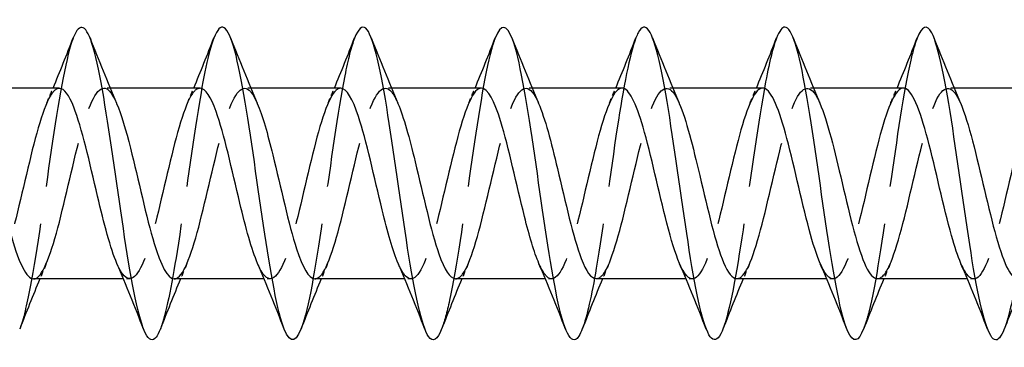
# Model space of a CAD drawing. Units: millimetres. Extents: x 1762 to 2370, y 1258 to 1644.
# Drawn here: x 2031 to 2062, y 1631 to 1642 of the extents above; entities that cross this region are included whole.
import ezdxf

# ---------------------------------------------------------------- set-up
doc = ezdxf.new("R2010")
doc.units = ezdxf.units.MM
doc.linetypes.add('DASHED', pattern=[0.2067, 0.1654, -0.0413])
doc.layers.add('Hidden', color=6, linetype='DASHED', lineweight=25)
doc.layers.add('Part', color=7, linetype='Continuous', lineweight=25)

msp = doc.modelspace()

# ---------------------------------------------------------------- linework, layer by layer
at = {"layer": 'Hidden', "ltscale": 0.386819}
for p, q in [((2033.691, 1639.329), (2033.488, 1639.329)), ((2038.191, 1639.329), (2037.988, 1639.329)), ((2042.691, 1639.329), (2042.488, 1639.329)), ((2047.191, 1639.329), (2046.988, 1639.329)), ((2051.691, 1639.329), (2051.488, 1639.329)), ((2056.191, 1639.329), (2055.988, 1639.329)), ((2060.691, 1639.329), (2060.488, 1639.329)), ((2034.318, 1633.229), (2034.115, 1633.229)), ((2038.818, 1633.229), (2038.615, 1633.229)), ((2043.318, 1633.229), (2043.115, 1633.229)), ((2047.818, 1633.229), (2047.615, 1633.229)), ((2052.318, 1633.229), (2052.115, 1633.229)), ((2056.818, 1633.229), (2056.615, 1633.229)), ((2061.318, 1633.229), (2061.115, 1633.229))]:
    msp.add_line(p, q, dxfattribs=at)
at = {"layer": 'Hidden', "ltscale": 29.193634}
msp.add_open_spline([(2032.509, 1640.931), (2032.499, 1640.904), (2032.488, 1640.876), (2032.478, 1640.845), (2032.254, 1640.21), (2032.031, 1638.871), (2031.807, 1637.346), (2031.584, 1635.821), (2031.36, 1634.149), (2031.136, 1632.977), (2031.023, 1632.383), (2030.91, 1631.925), (2030.796, 1631.635)], degree=3, knots=[80.485544, 80.485544, 80.485544, 80.485544, 80.52988, 80.52988, 80.52988, 81.466274, 81.466274, 81.466274, 82.402668, 82.402668, 82.402668, 82.877274, 82.877274, 82.877274, 82.877274], dxfattribs=at)
at = {"layer": 'Hidden', "ltscale": 29.194489}
msp.add_open_spline([(2037.009, 1640.927), (2036.84, 1640.488), (2036.671, 1639.662), (2036.502, 1638.617), (2036.278, 1637.238), (2036.054, 1635.511), (2035.831, 1634.105), (2035.653, 1632.985), (2035.475, 1632.091), (2035.296, 1631.629)], degree=3, knots=[74.202359, 74.202359, 74.202359, 74.202359, 74.911517, 74.911517, 74.911517, 75.847911, 75.847911, 75.847911, 76.594089, 76.594089, 76.594089, 76.594089], dxfattribs=at)
at = {"layer": 'Hidden', "ltscale": 29.193293}
msp.add_open_spline([(2041.509, 1640.922), (2041.405, 1640.656), (2041.301, 1640.246), (2041.196, 1639.717), (2040.973, 1638.584), (2040.749, 1636.929), (2040.525, 1635.393), (2040.302, 1633.857), (2040.078, 1632.478), (2039.855, 1631.79), (2039.835, 1631.73), (2039.816, 1631.676), (2039.796, 1631.627)], degree=3, knots=[67.919173, 67.919173, 67.919173, 67.919173, 68.356759, 68.356759, 68.356759, 69.293153, 69.293153, 69.293153, 70.229547, 70.229547, 70.229547, 70.310903, 70.310903, 70.310903, 70.310903], dxfattribs=at)
at = {"layer": 'Hidden', "ltscale": 29.19224}
msp.add_open_spline([(2046.009, 1640.928), (2045.97, 1640.828), (2045.93, 1640.707), (2045.891, 1640.565), (2045.667, 1639.761), (2045.443, 1638.299), (2045.22, 1636.745), (2044.996, 1635.191), (2044.773, 1633.584), (2044.549, 1632.546), (2044.465, 1632.154), (2044.381, 1631.847), (2044.296, 1631.634)], degree=3, knots=[61.635988, 61.635988, 61.635988, 61.635988, 61.802001, 61.802001, 61.802001, 62.738395, 62.738395, 62.738395, 63.674789, 63.674789, 63.674789, 64.027718, 64.027718, 64.027718, 64.027718], dxfattribs=at)
at = {"layer": 'Hidden', "ltscale": 29.194046}
msp.add_open_spline([(2050.509, 1640.93), (2050.311, 1640.417), (2050.113, 1639.357), (2049.914, 1638.063), (2049.691, 1636.606), (2049.467, 1634.887), (2049.244, 1633.575), (2049.095, 1632.699), (2048.946, 1632.018), (2048.796, 1631.633)], degree=3, knots=[55.352803, 55.352803, 55.352803, 55.352803, 56.183638, 56.183638, 56.183638, 57.120031, 57.120031, 57.120031, 57.744533, 57.744533, 57.744533, 57.744533], dxfattribs=at)
at = {"layer": 'Hidden', "ltscale": 29.193645}
msp.add_open_spline([(2055.009, 1640.923), (2054.876, 1640.579), (2054.742, 1640), (2054.609, 1639.251), (2054.385, 1637.996), (2054.162, 1636.293), (2053.938, 1634.802), (2053.724, 1633.375), (2053.51, 1632.176), (2053.296, 1631.626)], degree=3, knots=[49.069617, 49.069617, 49.069617, 49.069617, 49.62888, 49.62888, 49.62888, 50.565274, 50.565274, 50.565274, 51.461348, 51.461348, 51.461348, 51.461348], dxfattribs=at)
at = {"layer": 'Hidden', "ltscale": 29.19173}
msp.add_open_spline([(2059.509, 1640.924), (2059.441, 1640.751), (2059.372, 1640.515), (2059.303, 1640.22), (2059.08, 1639.26), (2058.856, 1637.698), (2058.633, 1636.137), (2058.409, 1634.577), (2058.186, 1633.059), (2057.962, 1632.169), (2057.907, 1631.95), (2057.852, 1631.77), (2057.796, 1631.631)], degree=3, knots=[42.786432, 42.786432, 42.786432, 42.786432, 43.074122, 43.074122, 43.074122, 44.010516, 44.010516, 44.010516, 44.94691, 44.94691, 44.94691, 45.178162, 45.178162, 45.178162, 45.178162], dxfattribs=at)
at = {"layer": 'Hidden', "ltscale": 29.193722}
msp.add_open_spline([(2064.009, 1640.931), (2064.006, 1640.921), (2064.002, 1640.911), (2063.998, 1640.901), (2063.774, 1640.306), (2063.551, 1638.998), (2063.327, 1637.483), (2063.104, 1635.969), (2062.88, 1634.285), (2062.657, 1633.084), (2062.537, 1632.439), (2062.417, 1631.943), (2062.296, 1631.635)], degree=3, knots=[36.503247, 36.503247, 36.503247, 36.503247, 36.519364, 36.519364, 36.519364, 37.455758, 37.455758, 37.455758, 38.392152, 38.392152, 38.392152, 38.894977, 38.894977, 38.894977, 38.894977], dxfattribs=at)
at = {"layer": 'Hidden', "ltscale": 28.105583}
msp.add_open_spline([(2032.068, 1639.32), (2031.969, 1639.322), (2031.87, 1639.239), (2031.77, 1639.068), (2031.517, 1638.633), (2031.264, 1637.641), (2031.011, 1636.568), (2030.758, 1635.496), (2030.505, 1634.386), (2030.253, 1633.772), (2030, 1633.158), (2029.747, 1633.065), (2029.494, 1633.536), (2029.465, 1633.59), (2029.436, 1633.65), (2029.408, 1633.717)], degree=3, knots=[80.110613, 80.110613, 80.110613, 80.110613, 80.526669, 80.526669, 80.526669, 81.586231, 81.586231, 81.586231, 82.645792, 82.645792, 82.645792, 83.705354, 83.705354, 83.705354, 83.82517, 83.82517, 83.82517, 83.82517], dxfattribs=at)
at = {"layer": 'Hidden', "ltscale": 28.105835}
msp.add_open_spline([(2031.238, 1633.23), (2031.26, 1633.229), (2031.283, 1633.233), (2031.306, 1633.242), (2031.559, 1633.345), (2031.812, 1634.061), (2032.065, 1635.046), (2032.318, 1636.032), (2032.571, 1637.247), (2032.824, 1638.109), (2033.077, 1638.971), (2033.33, 1639.444), (2033.583, 1639.302), (2033.688, 1639.243), (2033.793, 1639.078), (2033.898, 1638.834)], degree=3, knots=[-83.252205, -83.252205, -83.252205, -83.252205, -83.156863, -83.156863, -83.156863, -82.097302, -82.097302, -82.097302, -81.03774, -81.03774, -81.03774, -79.978179, -79.978179, -79.978179, -79.537648, -79.537648, -79.537648, -79.537648], dxfattribs=at)
at = {"layer": 'Hidden', "ltscale": 1.015128}
for points in [[(2031.658, 1638.841), (2031.728, 1639.003), (2031.797, 1639.165), (2031.865, 1639.329)], [(2036.158, 1638.841), (2036.228, 1639.003), (2036.297, 1639.165), (2036.365, 1639.329)], [(2040.658, 1638.841), (2040.728, 1639.003), (2040.797, 1639.165), (2040.865, 1639.329)], [(2045.158, 1638.841), (2045.228, 1639.003), (2045.297, 1639.165), (2045.365, 1639.329)], [(2049.658, 1638.841), (2049.728, 1639.003), (2049.797, 1639.165), (2049.865, 1639.329)], [(2054.158, 1638.841), (2054.228, 1639.003), (2054.297, 1639.165), (2054.365, 1639.329)], [(2058.658, 1638.841), (2058.728, 1639.003), (2058.797, 1639.165), (2058.865, 1639.329)], [(2031.648, 1633.716), (2031.578, 1633.554), (2031.509, 1633.392), (2031.441, 1633.229)], [(2036.148, 1633.716), (2036.078, 1633.554), (2036.009, 1633.392), (2035.941, 1633.229)], [(2040.648, 1633.716), (2040.578, 1633.554), (2040.509, 1633.392), (2040.441, 1633.229)], [(2045.148, 1633.716), (2045.078, 1633.554), (2045.009, 1633.392), (2044.941, 1633.229)], [(2049.648, 1633.716), (2049.578, 1633.554), (2049.509, 1633.392), (2049.441, 1633.229)], [(2054.148, 1633.716), (2054.078, 1633.554), (2054.009, 1633.392), (2053.941, 1633.229)], [(2058.648, 1633.716), (2058.578, 1633.554), (2058.509, 1633.392), (2058.441, 1633.229)]]:
    msp.add_open_spline(points, degree=3, dxfattribs=at)
at = {"layer": 'Hidden', "ltscale": 28.104874}
msp.add_open_spline([(2036.568, 1639.321), (2036.487, 1639.324), (2036.405, 1639.269), (2036.323, 1639.152), (2036.07, 1638.791), (2035.817, 1637.854), (2035.565, 1636.793), (2035.312, 1635.731), (2035.059, 1634.586), (2034.806, 1633.908), (2034.553, 1633.23), (2034.3, 1633.046), (2034.047, 1633.445), (2034.001, 1633.518), (2033.954, 1633.61), (2033.908, 1633.718)], degree=3, knots=[73.827427, 73.827427, 73.827427, 73.827427, 74.169301, 74.169301, 74.169301, 75.228862, 75.228862, 75.228862, 76.288424, 76.288424, 76.288424, 77.347985, 77.347985, 77.347985, 77.541985, 77.541985, 77.541985, 77.541985], dxfattribs=at)
at = {"layer": 'Hidden', "ltscale": 28.105078}
msp.add_open_spline([(2035.738, 1633.231), (2035.778, 1633.23), (2035.819, 1633.243), (2035.859, 1633.272), (2036.112, 1633.454), (2036.365, 1634.242), (2036.618, 1635.257), (2036.871, 1636.271), (2037.124, 1637.473), (2037.377, 1638.285), (2037.63, 1639.096), (2037.883, 1639.485), (2038.136, 1639.264), (2038.223, 1639.187), (2038.311, 1639.039), (2038.398, 1638.835)], degree=3, knots=[-76.96902, -76.96902, -76.96902, -76.96902, -76.799495, -76.799495, -76.799495, -75.739933, -75.739933, -75.739933, -74.680372, -74.680372, -74.680372, -73.62081, -73.62081, -73.62081, -73.254463, -73.254463, -73.254463, -73.254463], dxfattribs=at)
at = {"layer": 'Hidden', "ltscale": 28.104586}
msp.add_open_spline([(2041.068, 1639.323), (2041.004, 1639.325), (2040.94, 1639.292), (2040.877, 1639.22), (2040.624, 1638.935), (2040.371, 1638.059), (2040.118, 1637.014), (2039.865, 1635.969), (2039.612, 1634.795), (2039.359, 1634.057), (2039.106, 1633.319), (2038.853, 1633.046), (2038.6, 1633.369), (2038.536, 1633.451), (2038.472, 1633.57), (2038.408, 1633.72)], degree=3, knots=[67.544242, 67.544242, 67.544242, 67.544242, 67.811932, 67.811932, 67.811932, 68.871494, 68.871494, 68.871494, 69.931055, 69.931055, 69.931055, 70.990616, 70.990616, 70.990616, 71.258799, 71.258799, 71.258799, 71.258799], dxfattribs=at)
at = {"layer": 'Hidden', "ltscale": 28.104618}
msp.add_open_spline([(2040.238, 1633.233), (2040.296, 1633.231), (2040.354, 1633.259), (2040.412, 1633.319), (2040.665, 1633.579), (2040.918, 1634.433), (2041.171, 1635.472), (2041.424, 1636.511), (2041.677, 1637.693), (2041.93, 1638.449), (2042.183, 1639.206), (2042.436, 1639.508), (2042.689, 1639.209), (2042.759, 1639.127), (2042.828, 1639), (2042.898, 1638.837)], degree=3, knots=[-70.685835, -70.685835, -70.685835, -70.685835, -70.442126, -70.442126, -70.442126, -69.382564, -69.382564, -69.382564, -68.323003, -68.323003, -68.323003, -67.263442, -67.263442, -67.263442, -66.971277, -66.971277, -66.971277, -66.971277], dxfattribs=at)
at = {"layer": 'Hidden', "ltscale": 28.104877}
msp.add_open_spline([(2045.568, 1639.325), (2045.522, 1639.327), (2045.476, 1639.309), (2045.43, 1639.272), (2045.177, 1639.064), (2044.924, 1638.255), (2044.671, 1637.231), (2044.418, 1636.208), (2044.165, 1635.012), (2043.912, 1634.218), (2043.659, 1633.424), (2043.406, 1633.063), (2043.153, 1633.309), (2043.071, 1633.389), (2042.99, 1633.531), (2042.908, 1633.721)], degree=3, knots=[61.261057, 61.261057, 61.261057, 61.261057, 61.454563, 61.454563, 61.454563, 62.514125, 62.514125, 62.514125, 63.573686, 63.573686, 63.573686, 64.633248, 64.633248, 64.633248, 64.975614, 64.975614, 64.975614, 64.975614], dxfattribs=at)
at = {"layer": 'Hidden', "ltscale": 28.104721}
msp.add_open_spline([(2044.738, 1633.235), (2044.814, 1633.233), (2044.889, 1633.28), (2044.965, 1633.381), (2045.218, 1633.718), (2045.471, 1634.635), (2045.724, 1635.693), (2045.977, 1636.75), (2046.23, 1637.905), (2046.483, 1638.602), (2046.736, 1639.3), (2046.989, 1639.513), (2047.242, 1639.138), (2047.294, 1639.061), (2047.346, 1638.96), (2047.398, 1638.839)], degree=3, knots=[-64.402649, -64.402649, -64.402649, -64.402649, -64.084757, -64.084757, -64.084757, -63.025196, -63.025196, -63.025196, -61.965634, -61.965634, -61.965634, -60.906073, -60.906073, -60.906073, -60.688092, -60.688092, -60.688092, -60.688092], dxfattribs=at)
at = {"layer": 'Hidden', "ltscale": 28.105589}
msp.add_open_spline([(2050.068, 1639.327), (2050.04, 1639.328), (2050.011, 1639.321), (2049.983, 1639.307), (2049.73, 1639.179), (2049.477, 1638.439), (2049.224, 1637.444), (2048.971, 1636.448), (2048.718, 1635.236), (2048.465, 1634.39), (2048.212, 1633.544), (2047.959, 1633.098), (2047.706, 1633.266), (2047.607, 1633.332), (2047.507, 1633.492), (2047.408, 1633.723)], degree=3, knots=[54.977871, 54.977871, 54.977871, 54.977871, 55.097195, 55.097195, 55.097195, 56.156756, 56.156756, 56.156756, 57.216318, 57.216318, 57.216318, 58.275879, 58.275879, 58.275879, 58.692429, 58.692429, 58.692429, 58.692429], dxfattribs=at)
at = {"layer": 'Hidden', "ltscale": 28.105331}
msp.add_open_spline([(2049.238, 1633.237), (2049.331, 1633.235), (2049.425, 1633.308), (2049.519, 1633.46), (2049.771, 1633.872), (2050.024, 1634.846), (2050.277, 1635.916), (2050.53, 1636.986), (2050.783, 1638.107), (2051.036, 1638.742), (2051.289, 1639.377), (2051.542, 1639.5), (2051.795, 1639.052), (2051.829, 1638.991), (2051.864, 1638.92), (2051.898, 1638.84)], degree=3, knots=[-58.119464, -58.119464, -58.119464, -58.119464, -57.727389, -57.727389, -57.727389, -56.667827, -56.667827, -56.667827, -55.608266, -55.608266, -55.608266, -54.548704, -54.548704, -54.548704, -54.404907, -54.404907, -54.404907, -54.404907], dxfattribs=at)
at = {"layer": 'Hidden', "ltscale": 28.10623}
msp.add_open_spline([(2054.568, 1639.328), (2054.557, 1639.328), (2054.547, 1639.328), (2054.536, 1639.325), (2054.283, 1639.277), (2054.03, 1638.612), (2053.777, 1637.649), (2053.524, 1636.687), (2053.271, 1635.466), (2053.018, 1634.573), (2052.765, 1633.68), (2052.512, 1633.15), (2052.259, 1633.239), (2052.142, 1633.28), (2052.025, 1633.453), (2051.908, 1633.724)], degree=3, knots=[48.694686, 48.694686, 48.694686, 48.694686, 48.739826, 48.739826, 48.739826, 49.799388, 49.799388, 49.799388, 50.858949, 50.858949, 50.858949, 51.918511, 51.918511, 51.918511, 52.409243, 52.409243, 52.409243, 52.409243], dxfattribs=at)
at = {"layer": 'Hidden', "ltscale": 28.10607}
msp.add_open_spline([(2053.738, 1633.238), (2053.849, 1633.237), (2053.96, 1633.341), (2054.072, 1633.554), (2054.325, 1634.038), (2054.578, 1635.065), (2054.831, 1636.141), (2055.083, 1637.218), (2055.336, 1638.3), (2055.589, 1638.869), (2055.842, 1639.438), (2056.095, 1639.47), (2056.348, 1638.95), (2056.365, 1638.916), (2056.381, 1638.88), (2056.398, 1638.841)], degree=3, knots=[-51.836279, -51.836279, -51.836279, -51.836279, -51.37002, -51.37002, -51.37002, -50.310459, -50.310459, -50.310459, -49.250897, -49.250897, -49.250897, -48.191336, -48.191336, -48.191336, -48.121721, -48.121721, -48.121721, -48.121721], dxfattribs=at)
at = {"layer": 'Hidden', "ltscale": 28.10622}
msp.add_open_spline([(2059.068, 1639.328), (2058.822, 1639.326), (2058.576, 1638.746), (2058.33, 1637.847), (2058.077, 1636.924), (2057.824, 1635.7), (2057.571, 1634.765), (2057.318, 1633.83), (2057.065, 1633.22), (2056.812, 1633.229), (2056.678, 1633.233), (2056.543, 1633.414), (2056.408, 1633.724)], degree=3, knots=[42.411501, 42.411501, 42.411501, 42.411501, 43.442019, 43.442019, 43.442019, 44.50158, 44.50158, 44.50158, 45.561142, 45.561142, 45.561142, 46.126058, 46.126058, 46.126058, 46.126058], dxfattribs=at)
at = {"layer": 'Hidden', "ltscale": 28.106237}
msp.add_open_spline([(2058.238, 1633.238), (2058.367, 1633.239), (2058.496, 1633.381), (2058.625, 1633.663), (2058.878, 1634.217), (2059.131, 1635.291), (2059.384, 1636.368), (2059.637, 1637.444), (2059.89, 1638.482), (2060.142, 1638.981), (2060.394, 1639.478), (2060.646, 1639.422), (2060.898, 1638.841)], degree=3, knots=[-45.553093, -45.553093, -45.553093, -45.553093, -45.012651, -45.012651, -45.012651, -43.95309, -43.95309, -43.95309, -42.893528, -42.893528, -42.893528, -41.838536, -41.838536, -41.838536, -41.838536], dxfattribs=at)
at = {"layer": 'Hidden', "ltscale": 28.106724}
msp.add_open_spline([(2063.568, 1639.327), (2063.34, 1639.321), (2063.112, 1638.831), (2062.883, 1638.037), (2062.63, 1637.157), (2062.377, 1635.938), (2062.124, 1634.965), (2061.871, 1633.993), (2061.619, 1633.306), (2061.366, 1633.235), (2061.213, 1633.192), (2061.06, 1633.374), (2060.908, 1633.724)], degree=3, knots=[36.128316, 36.128316, 36.128316, 36.128316, 37.08465, 37.08465, 37.08465, 38.144212, 38.144212, 38.144212, 39.203773, 39.203773, 39.203773, 39.842873, 39.842873, 39.842873, 39.842873], dxfattribs=at)
at = {"layer": 'Part'}
for p, q in [((2032.068, 1639.329), (2029.191, 1639.329)), ((2036.568, 1639.329), (2033.691, 1639.329)), ((2041.068, 1639.329), (2038.191, 1639.329)), ((2045.568, 1639.329), (2042.691, 1639.329)), ((2050.068, 1639.329), (2047.191, 1639.329)), ((2054.568, 1639.329), (2051.691, 1639.329)), ((2059.068, 1639.329), (2056.191, 1639.329)), ((2063.568, 1639.329), (2060.691, 1639.329)), ((2034.115, 1633.229), (2031.238, 1633.229)), ((2038.615, 1633.229), (2035.738, 1633.229)), ((2043.115, 1633.229), (2040.238, 1633.229)), ((2047.615, 1633.229), (2044.738, 1633.229)), ((2052.115, 1633.229), (2049.238, 1633.229)), ((2056.615, 1633.229), (2053.738, 1633.229)), ((2061.115, 1633.229), (2058.238, 1633.229))]:
    msp.add_line(p, q, dxfattribs=at)
for points, knots in [([(2035.296, 1631.629), (2035.251, 1631.512), (2035.206, 1631.422), (2035.16, 1631.364), (2034.937, 1631.077), (2034.713, 1631.56), (2034.49, 1632.626), (2034.266, 1633.692), (2034.043, 1635.314), (2033.819, 1636.864), (2033.595, 1638.414), (2033.372, 1639.853), (2033.148, 1640.625), (2032.935, 1641.36), (2032.722, 1641.471), (2032.509, 1640.931)], [76.594089, 76.594089, 76.594089, 76.594089, 76.784305, 76.784305, 76.784305, 77.720699, 77.720699, 77.720699, 78.657093, 78.657093, 78.657093, 79.593486, 79.593486, 79.593486, 80.485544, 80.485544, 80.485544, 80.485544]), ([(2053.296, 1631.626), (2053.287, 1631.601), (2053.277, 1631.578), (2053.268, 1631.556), (2053.044, 1631.043), (2052.821, 1631.273), (2052.597, 1632.157), (2052.373, 1633.04), (2052.15, 1634.556), (2051.926, 1636.115), (2051.703, 1637.675), (2051.479, 1639.241), (2051.256, 1640.207), (2051.032, 1641.172), (2050.809, 1641.514), (2050.585, 1641.098), (2050.56, 1641.051), (2050.535, 1640.995), (2050.509, 1640.93)], [51.461348, 51.461348, 51.461348, 51.461348, 51.501668, 51.501668, 51.501668, 52.438062, 52.438062, 52.438062, 53.374456, 53.374456, 53.374456, 54.31085, 54.31085, 54.31085, 55.247244, 55.247244, 55.247244, 55.352803, 55.352803, 55.352803, 55.352803]), ([(2039.796, 1631.627), (2039.592, 1631.111), (2039.388, 1631.186), (2039.184, 1631.844), (2038.961, 1632.565), (2038.737, 1633.968), (2038.513, 1635.51), (2038.29, 1637.052), (2038.066, 1638.695), (2037.843, 1639.802), (2037.619, 1640.91), (2037.396, 1641.454), (2037.172, 1641.224), (2037.118, 1641.168), (2037.064, 1641.067), (2037.009, 1640.927)], [70.310903, 70.310903, 70.310903, 70.310903, 71.165941, 71.165941, 71.165941, 72.102335, 72.102335, 72.102335, 73.038729, 73.038729, 73.038729, 73.975123, 73.975123, 73.975123, 74.202359, 74.202359, 74.202359, 74.202359]), ([(2044.296, 1631.634), (2044.157, 1631.282), (2044.018, 1631.186), (2043.879, 1631.387), (2043.655, 1631.71), (2043.432, 1632.792), (2043.208, 1634.213), (2042.984, 1635.634), (2042.761, 1637.36), (2042.537, 1638.722), (2042.314, 1640.083), (2042.09, 1641.047), (2041.867, 1641.24), (2041.748, 1641.343), (2041.629, 1641.226), (2041.509, 1640.922)], [64.027718, 64.027718, 64.027718, 64.027718, 64.611183, 64.611183, 64.611183, 65.547577, 65.547577, 65.547577, 66.483971, 66.483971, 66.483971, 67.420365, 67.420365, 67.420365, 67.919173, 67.919173, 67.919173, 67.919173]), ([(2048.796, 1631.633), (2048.722, 1631.44), (2048.648, 1631.321), (2048.573, 1631.288), (2048.35, 1631.19), (2048.126, 1631.871), (2047.902, 1633.067), (2047.679, 1634.263), (2047.455, 1635.946), (2047.232, 1637.462), (2047.008, 1638.978), (2046.785, 1640.291), (2046.561, 1640.893), (2046.377, 1641.387), (2046.193, 1641.39), (2046.009, 1640.928)], [57.744533, 57.744533, 57.744533, 57.744533, 58.056425, 58.056425, 58.056425, 58.992819, 58.992819, 58.992819, 59.929213, 59.929213, 59.929213, 60.865607, 60.865607, 60.865607, 61.635988, 61.635988, 61.635988, 61.635988]), ([(2057.796, 1631.631), (2057.628, 1631.208), (2057.46, 1631.168), (2057.291, 1631.549), (2057.068, 1632.055), (2056.844, 1633.292), (2056.621, 1634.781), (2056.397, 1636.27), (2056.174, 1637.974), (2055.95, 1639.233), (2055.727, 1640.492), (2055.503, 1641.275), (2055.28, 1641.279), (2055.19, 1641.28), (2055.099, 1641.155), (2055.009, 1640.923)], [45.178162, 45.178162, 45.178162, 45.178162, 45.883304, 45.883304, 45.883304, 46.819698, 46.819698, 46.819698, 47.756092, 47.756092, 47.756092, 48.692486, 48.692486, 48.692486, 49.069617, 49.069617, 49.069617, 49.069617]), ([(2062.296, 1631.635), (2062.193, 1631.37), (2062.089, 1631.245), (2061.986, 1631.287), (2061.762, 1631.379), (2061.539, 1632.247), (2061.315, 1633.556), (2061.092, 1634.865), (2060.868, 1636.583), (2060.645, 1638.043), (2060.421, 1639.503), (2060.198, 1640.67), (2059.974, 1641.092), (2059.819, 1641.385), (2059.664, 1641.314), (2059.509, 1640.924)], [38.894977, 38.894977, 38.894977, 38.894977, 39.328546, 39.328546, 39.328546, 40.26494, 40.26494, 40.26494, 41.201334, 41.201334, 41.201334, 42.137728, 42.137728, 42.137728, 42.786432, 42.786432, 42.786432, 42.786432]), ([(2033.908, 1633.718), (2033.701, 1634.2), (2033.495, 1635.004), (2033.288, 1635.876), (2033.035, 1636.944), (2032.782, 1638.072), (2032.529, 1638.719), (2032.375, 1639.111), (2032.222, 1639.316), (2032.068, 1639.32)], [77.541985, 77.541985, 77.541985, 77.541985, 78.407546, 78.407546, 78.407546, 79.467108, 79.467108, 79.467108, 80.110613, 80.110613, 80.110613, 80.110613]), ([(2038.408, 1633.72), (2038.219, 1634.161), (2038.03, 1634.866), (2037.841, 1635.653), (2037.588, 1636.708), (2037.335, 1637.868), (2037.082, 1638.576), (2036.911, 1639.056), (2036.74, 1639.316), (2036.568, 1639.321)], [71.258799, 71.258799, 71.258799, 71.258799, 72.050178, 72.050178, 72.050178, 73.109739, 73.109739, 73.109739, 73.827427, 73.827427, 73.827427, 73.827427]), ([(2042.908, 1633.721), (2042.737, 1634.12), (2042.565, 1634.733), (2042.394, 1635.434), (2042.141, 1636.469), (2041.888, 1637.655), (2041.635, 1638.421), (2041.446, 1638.994), (2041.257, 1639.316), (2041.068, 1639.323)], [64.975614, 64.975614, 64.975614, 64.975614, 65.692809, 65.692809, 65.692809, 66.752371, 66.752371, 66.752371, 67.544242, 67.544242, 67.544242, 67.544242]), ([(2047.408, 1633.723), (2047.254, 1634.079), (2047.101, 1634.606), (2046.947, 1635.219), (2046.694, 1636.229), (2046.441, 1637.434), (2046.188, 1638.254), (2045.982, 1638.925), (2045.775, 1639.317), (2045.568, 1639.325)], [58.692429, 58.692429, 58.692429, 58.692429, 59.335441, 59.335441, 59.335441, 60.395002, 60.395002, 60.395002, 61.261057, 61.261057, 61.261057, 61.261057]), ([(2051.908, 1633.724), (2051.772, 1634.038), (2051.636, 1634.484), (2051.5, 1635.01), (2051.248, 1635.989), (2050.995, 1637.207), (2050.742, 1638.077), (2050.517, 1638.849), (2050.293, 1639.32), (2050.068, 1639.327)], [52.409243, 52.409243, 52.409243, 52.409243, 52.978072, 52.978072, 52.978072, 54.037633, 54.037633, 54.037633, 54.977871, 54.977871, 54.977871, 54.977871]), ([(2056.408, 1633.724), (2056.29, 1633.996), (2056.172, 1634.367), (2056.054, 1634.808), (2055.801, 1635.751), (2055.548, 1636.975), (2055.295, 1637.889), (2055.053, 1638.765), (2054.81, 1639.325), (2054.568, 1639.328)], [46.126058, 46.126058, 46.126058, 46.126058, 46.620703, 46.620703, 46.620703, 47.680265, 47.680265, 47.680265, 48.694686, 48.694686, 48.694686, 48.694686]), ([(2060.908, 1633.724), (2060.807, 1633.953), (2060.707, 1634.256), (2060.607, 1634.614), (2060.354, 1635.516), (2060.101, 1636.739), (2059.848, 1637.693), (2059.595, 1638.647), (2059.342, 1639.296), (2059.089, 1639.327), (2059.082, 1639.328), (2059.075, 1639.329), (2059.068, 1639.328)], [39.842873, 39.842873, 39.842873, 39.842873, 40.263335, 40.263335, 40.263335, 41.322896, 41.322896, 41.322896, 42.382458, 42.382458, 42.382458, 42.411501, 42.411501, 42.411501, 42.411501]), ([(2029.398, 1638.833), (2029.528, 1638.533), (2029.658, 1638.111), (2029.788, 1637.613), (2030.041, 1636.645), (2030.294, 1635.425), (2030.547, 1634.54), (2030.777, 1633.734), (2031.008, 1633.236), (2031.238, 1633.23)], [-85.820833, -85.820833, -85.820833, -85.820833, -85.275986, -85.275986, -85.275986, -84.216425, -84.216425, -84.216425, -83.252205, -83.252205, -83.252205, -83.252205]), ([(2033.898, 1638.834), (2034.046, 1638.491), (2034.194, 1637.991), (2034.341, 1637.406), (2034.594, 1636.406), (2034.847, 1635.196), (2035.1, 1634.359), (2035.313, 1633.656), (2035.525, 1633.239), (2035.738, 1633.231)], [-79.537648, -79.537648, -79.537648, -79.537648, -78.918617, -78.918617, -78.918617, -77.859056, -77.859056, -77.859056, -76.96902, -76.96902, -76.96902, -76.96902]), ([(2038.398, 1638.835), (2038.564, 1638.45), (2038.729, 1637.866), (2038.895, 1637.193), (2039.147, 1636.166), (2039.4, 1634.973), (2039.653, 1634.189), (2039.848, 1633.584), (2040.043, 1633.241), (2040.238, 1633.233)], [-73.254463, -73.254463, -73.254463, -73.254463, -72.561249, -72.561249, -72.561249, -71.501687, -71.501687, -71.501687, -70.685835, -70.685835, -70.685835, -70.685835]), ([(2042.898, 1638.837), (2043.081, 1638.409), (2043.264, 1637.735), (2043.448, 1636.975), (2043.701, 1635.926), (2043.954, 1634.757), (2044.207, 1634.03), (2044.384, 1633.52), (2044.561, 1633.241), (2044.738, 1633.235)], [-66.971277, -66.971277, -66.971277, -66.971277, -66.20388, -66.20388, -66.20388, -65.144319, -65.144319, -65.144319, -64.402649, -64.402649, -64.402649, -64.402649]), ([(2047.398, 1638.839), (2047.599, 1638.369), (2047.8, 1637.598), (2048.001, 1636.753), (2048.254, 1635.689), (2048.507, 1634.55), (2048.76, 1633.883), (2048.919, 1633.463), (2049.078, 1633.241), (2049.238, 1633.237)], [-60.688092, -60.688092, -60.688092, -60.688092, -59.846511, -59.846511, -59.846511, -58.78695, -58.78695, -58.78695, -58.119464, -58.119464, -58.119464, -58.119464]), ([(2051.898, 1638.84), (2052.117, 1638.331), (2052.335, 1637.456), (2052.554, 1636.529), (2052.807, 1635.455), (2053.06, 1634.352), (2053.313, 1633.75), (2053.454, 1633.413), (2053.596, 1633.24), (2053.738, 1633.238)], [-54.404907, -54.404907, -54.404907, -54.404907, -53.489143, -53.489143, -53.489143, -52.429581, -52.429581, -52.429581, -51.836279, -51.836279, -51.836279, -51.836279]), ([(2056.398, 1638.841), (2056.634, 1638.292), (2056.871, 1637.309), (2057.107, 1636.303), (2057.36, 1635.225), (2057.613, 1634.165), (2057.866, 1633.63), (2057.99, 1633.369), (2058.114, 1633.238), (2058.238, 1633.238)], [-48.121721, -48.121721, -48.121721, -48.121721, -47.131774, -47.131774, -47.131774, -46.072213, -46.072213, -46.072213, -45.553093, -45.553093, -45.553093, -45.553093]), ([(2060.898, 1638.841), (2060.899, 1638.839), (2060.9, 1638.836), (2060.901, 1638.834), (2061.154, 1638.246), (2061.407, 1637.151), (2061.66, 1636.076), (2061.913, 1635.002), (2062.166, 1633.989), (2062.419, 1633.526), (2062.525, 1633.331), (2062.631, 1633.236), (2062.738, 1633.238)], [-41.838536, -41.838536, -41.838536, -41.838536, -41.833967, -41.833967, -41.833967, -40.774406, -40.774406, -40.774406, -39.714844, -39.714844, -39.714844, -39.269908, -39.269908, -39.269908, -39.269908])]:
    msp.add_open_spline(points, degree=3, knots=knots, dxfattribs=at)
for points in [[(2031.865, 1639.329), (2032.087, 1639.858), (2032.3, 1640.394), (2032.509, 1640.931)], [(2033.046, 1640.931), (2033.321, 1640.229), (2033.601, 1639.528), (2033.898, 1638.841)], [(2036.365, 1639.329), (2036.587, 1639.858), (2036.8, 1640.394), (2037.009, 1640.931)], [(2037.546, 1640.931), (2037.821, 1640.229), (2038.101, 1639.528), (2038.398, 1638.841)], [(2040.865, 1639.329), (2041.087, 1639.858), (2041.3, 1640.394), (2041.509, 1640.931)], [(2042.046, 1640.931), (2042.321, 1640.229), (2042.601, 1639.528), (2042.898, 1638.841)], [(2045.365, 1639.329), (2045.587, 1639.858), (2045.8, 1640.394), (2046.009, 1640.931)], [(2046.546, 1640.931), (2046.821, 1640.229), (2047.101, 1639.528), (2047.398, 1638.841)], [(2049.865, 1639.329), (2050.087, 1639.858), (2050.3, 1640.394), (2050.509, 1640.931)], [(2051.046, 1640.931), (2051.321, 1640.229), (2051.601, 1639.528), (2051.898, 1638.841)], [(2054.365, 1639.329), (2054.587, 1639.858), (2054.8, 1640.394), (2055.009, 1640.931)], [(2055.546, 1640.931), (2055.821, 1640.229), (2056.101, 1639.528), (2056.398, 1638.841)], [(2058.865, 1639.329), (2059.087, 1639.858), (2059.3, 1640.394), (2059.509, 1640.931)], [(2060.046, 1640.931), (2060.321, 1640.229), (2060.601, 1639.528), (2060.898, 1638.841)], [(2034.759, 1631.626), (2034.485, 1632.328), (2034.205, 1633.029), (2033.908, 1633.716)], [(2039.259, 1631.626), (2038.985, 1632.328), (2038.705, 1633.029), (2038.408, 1633.716)], [(2043.759, 1631.626), (2043.485, 1632.328), (2043.205, 1633.029), (2042.908, 1633.716)], [(2048.259, 1631.626), (2047.985, 1632.328), (2047.705, 1633.029), (2047.408, 1633.716)], [(2052.759, 1631.626), (2052.485, 1632.328), (2052.205, 1633.029), (2051.908, 1633.716)], [(2057.259, 1631.626), (2056.985, 1632.328), (2056.705, 1633.029), (2056.408, 1633.716)], [(2061.759, 1631.626), (2061.485, 1632.328), (2061.205, 1633.029), (2060.908, 1633.716)], [(2031.441, 1633.229), (2031.219, 1632.699), (2031.006, 1632.163), (2030.796, 1631.626)], [(2035.941, 1633.229), (2035.719, 1632.699), (2035.506, 1632.163), (2035.296, 1631.626)], [(2040.441, 1633.229), (2040.219, 1632.699), (2040.006, 1632.163), (2039.796, 1631.626)], [(2044.941, 1633.229), (2044.719, 1632.699), (2044.506, 1632.163), (2044.296, 1631.626)], [(2049.441, 1633.229), (2049.219, 1632.699), (2049.006, 1632.163), (2048.796, 1631.626)], [(2053.941, 1633.229), (2053.719, 1632.699), (2053.506, 1632.163), (2053.296, 1631.626)], [(2058.441, 1633.229), (2058.219, 1632.699), (2058.006, 1632.163), (2057.796, 1631.626)], [(2062.941, 1633.229), (2062.719, 1632.699), (2062.506, 1632.163), (2062.296, 1631.626)]]:
    msp.add_open_spline(points, degree=3, dxfattribs=at)

doc.saveas('drawing.dxf')
